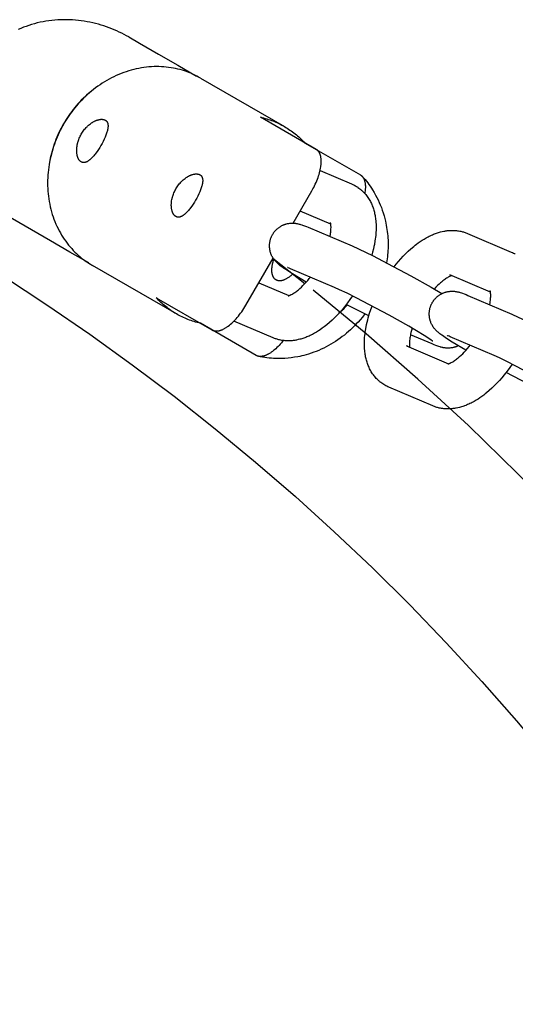
# Model space of a CAD drawing. Units: millimetres. Extents: x -9728 to 22417, y -3967 to 8658.
# Drawn here: x -2595 to -2508, y 1156 to 1329 of the extents above; entities that cross this region are included whole.
import ezdxf

# ---------------------------------------------------------------- set-up
doc = ezdxf.new("R2010")
doc.units = ezdxf.units.MM
doc.layers.add('Make2D$Visible$Curves', color=7, linetype='Continuous', true_color=0x000000)

msp = doc.modelspace()

# ---------------------------------------------------------------- linework, layer by layer
at = {"layer": 'Make2D$Visible$Curves', "lineweight": -3}
for points in [[(-2576.08, 1326.43), (-2576.48, 1326.65), (-2576.89, 1326.88), (-2577.32, 1327.09), (-2577.74, 1327.3), (-2578.18, 1327.5), (-2578.62, 1327.69), (-2579.08, 1327.88), (-2579.53, 1328.06), (-2580, 1328.22), (-2580.47, 1328.38), (-2580.95, 1328.53), (-2581.43, 1328.67), (-2581.92, 1328.8), (-2582.42, 1328.92), (-2582.91, 1329.03), (-2583.42, 1329.12), (-2583.92, 1329.21), (-2584.44, 1329.28), (-2584.95, 1329.35), (-2585.47, 1329.4), (-2585.98, 1329.43), (-2586.5, 1329.46), (-2587.02, 1329.47), (-2587.55, 1329.47), (-2588.07, 1329.46), (-2588.59, 1329.43), (-2589.11, 1329.4), (-2589.63, 1329.34), (-2590.15, 1329.28), (-2590.66, 1329.2), (-2591.17, 1329.11), (-2591.68, 1329.01), (-2592.18, 1328.89), (-2592.68, 1328.76), (-2593.18, 1328.62), (-2593.66, 1328.47), (-2594.15, 1328.3), (-2594.62, 1328.13), (-2595.09, 1327.94), (-2595.55, 1327.74)], [(-2576.08, 1326.43), (-2574.2, 1325.35), (-2570.83, 1323.4), (-2567.46, 1321.45), (-2564.13, 1319.53)], [(-2563.44, 1319.19), (-2563.77, 1319.37), (-2564.1, 1319.55), (-2564.44, 1319.72), (-2564.79, 1319.88), (-2565.14, 1320.03), (-2565.51, 1320.18), (-2565.88, 1320.32), (-2566.25, 1320.44), (-2566.63, 1320.56), (-2567.02, 1320.67), (-2567.42, 1320.78), (-2567.82, 1320.87), (-2568.22, 1320.95), (-2568.63, 1321.02), (-2569.05, 1321.08), (-2569.47, 1321.13), (-2569.9, 1321.16), (-2570.33, 1321.19), (-2570.76, 1321.21), (-2571.2, 1321.21), (-2571.63, 1321.2), (-2572.08, 1321.18), (-2572.52, 1321.15), (-2572.97, 1321.1), (-2573.41, 1321.04), (-2573.86, 1320.98), (-2574.31, 1320.89), (-2574.75, 1320.8), (-2575.2, 1320.69), (-2575.65, 1320.58), (-2576.09, 1320.45), (-2576.53, 1320.3), (-2576.97, 1320.15), (-2577.41, 1319.98), (-2577.84, 1319.81), (-2578.27, 1319.62), (-2578.7, 1319.42), (-2579.12, 1319.21), (-2579.54, 1318.99), (-2579.95, 1318.76), (-2580.35, 1318.52), (-2580.75, 1318.27), (-2581.14, 1318.01), (-2581.53, 1317.74), (-2581.91, 1317.46), (-2582.28, 1317.18), (-2582.65, 1316.88), (-2583, 1316.58), (-2583.35, 1316.28), (-2583.69, 1315.96), (-2584.03, 1315.64), (-2584.35, 1315.32), (-2584.66, 1314.98), (-2584.97, 1314.65), (-2585.27, 1314.31), (-2585.56, 1313.96), (-2585.84, 1313.61), (-2586.11, 1313.26), (-2586.37, 1312.91), (-2586.62, 1312.55), (-2586.86, 1312.19), (-2587.09, 1311.83), (-2587.32, 1311.47), (-2587.53, 1311.1)], [(-2563.44, 1319.19), (-2548.64, 1310.65)], [(-2582.65, 1316.88), (-2583.17, 1316.45), (-2583.5, 1316.16), (-2583.81, 1315.87), (-2584.12, 1315.57), (-2584.43, 1315.27), (-2584.73, 1314.96), (-2585.02, 1314.64), (-2585.31, 1314.31), (-2585.59, 1313.98), (-2585.86, 1313.64), (-2586.13, 1313.3), (-2586.39, 1312.95), (-2586.64, 1312.59), (-2586.88, 1312.23), (-2587.12, 1311.87), (-2587.35, 1311.5), (-2587.57, 1311.12), (-2587.78, 1310.74), (-2587.99, 1310.36), (-2588.19, 1309.97), (-2588.38, 1309.58), (-2588.56, 1309.18), (-2588.73, 1308.78), (-2588.9, 1308.38), (-2589.05, 1307.98), (-2589.2, 1307.57), (-2589.34, 1307.16), (-2589.47, 1306.74), (-2589.59, 1306.33), (-2589.7, 1305.91), (-2589.8, 1305.49), (-2589.9, 1305.07), (-2589.98, 1304.65), (-2590.1, 1303.98)], [(-2584.43, 1309.31), (-2584.33, 1309.49), (-2584.22, 1309.66), (-2584.1, 1309.83), (-2583.98, 1309.99), (-2583.85, 1310.16), (-2583.71, 1310.32), (-2583.58, 1310.47), (-2583.51, 1310.54), (-2583.43, 1310.62), (-2583.36, 1310.69), (-2583.29, 1310.75), (-2583.14, 1310.89), (-2582.99, 1311.01), (-2582.84, 1311.13), (-2582.69, 1311.24), (-2582.61, 1311.29), (-2582.54, 1311.34), (-2582.46, 1311.39), (-2582.39, 1311.43), (-2582.32, 1311.48), (-2582.24, 1311.52), (-2582.17, 1311.56), (-2582.1, 1311.59), (-2582.02, 1311.63), (-2581.95, 1311.66), (-2581.88, 1311.69), (-2581.8, 1311.72), (-2581.73, 1311.75), (-2581.66, 1311.78), (-2581.58, 1311.8), (-2581.51, 1311.82), (-2581.44, 1311.85), (-2581.37, 1311.86), (-2581.3, 1311.88), (-2581.23, 1311.89), (-2581.16, 1311.91), (-2581.09, 1311.92), (-2581.05, 1311.92)], [(-2581.05, 1311.92), (-2580.99, 1311.93), (-2580.92, 1311.93), (-2580.86, 1311.93), (-2580.81, 1311.93), (-2580.75, 1311.93), (-2580.72, 1311.93), (-2580.69, 1311.92), (-2580.66, 1311.92), (-2580.64, 1311.92), (-2580.61, 1311.91), (-2580.58, 1311.91), (-2580.56, 1311.91), (-2580.53, 1311.9), (-2580.51, 1311.89), (-2580.48, 1311.89), (-2580.46, 1311.88), (-2580.43, 1311.87), (-2580.41, 1311.87), (-2580.38, 1311.86), (-2580.36, 1311.85), (-2580.34, 1311.84), (-2580.32, 1311.83), (-2580.3, 1311.82), (-2580.27, 1311.81), (-2580.25, 1311.8), (-2580.23, 1311.79), (-2580.21, 1311.78)], [(-2580.21, 1311.78), (-2580.19, 1311.77), (-2580.17, 1311.76), (-2580.15, 1311.74), (-2580.13, 1311.73), (-2580.12, 1311.72), (-2580.1, 1311.7), (-2580.08, 1311.69), (-2580.06, 1311.67), (-2580.04, 1311.66), (-2580.03, 1311.64), (-2580.01, 1311.62), (-2580, 1311.6), (-2579.98, 1311.59), (-2579.96, 1311.57), (-2579.95, 1311.55), (-2579.94, 1311.53), (-2579.92, 1311.51), (-2579.91, 1311.49), (-2579.89, 1311.47), (-2579.88, 1311.44), (-2579.87, 1311.42), (-2579.86, 1311.4), (-2579.85, 1311.38), (-2579.84, 1311.35), (-2579.83, 1311.33), (-2579.82, 1311.31), (-2579.81, 1311.28), (-2579.8, 1311.26), (-2579.79, 1311.23), (-2579.78, 1311.2), (-2579.77, 1311.18), (-2579.77, 1311.15), (-2579.76, 1311.12), (-2579.76, 1311.1), (-2579.75, 1311.07), (-2579.75, 1311.04), (-2579.74, 1311.01), (-2579.74, 1310.98), (-2579.73, 1310.92), (-2579.73, 1310.86), (-2579.73, 1310.79), (-2579.73, 1310.73), (-2579.73, 1310.66), (-2579.73, 1310.6), (-2579.74, 1310.53), (-2579.74, 1310.46), (-2579.75, 1310.39), (-2579.76, 1310.32), (-2579.77, 1310.25), (-2579.78, 1310.18), (-2579.8, 1310.11), (-2579.83, 1309.96), (-2579.87, 1309.8), (-2579.92, 1309.64), (-2579.97, 1309.48), (-2580.03, 1309.3), (-2580.1, 1309.13), (-2580.17, 1308.95), (-2580.24, 1308.77), (-2580.41, 1308.41), (-2580.59, 1308.04), (-2580.78, 1307.67), (-2580.98, 1307.32)], [(-2552.87, 1312.29), (-2552.6, 1312.23), (-2552.32, 1312.16), (-2552.04, 1312.08), (-2551.77, 1312), (-2551.5, 1311.91), (-2551.23, 1311.82), (-2550.96, 1311.73), (-2550.69, 1311.63), (-2550.43, 1311.52), (-2550.16, 1311.41), (-2549.9, 1311.3), (-2549.65, 1311.18), (-2549.39, 1311.05), (-2549.14, 1310.92), (-2548.89, 1310.79), (-2548.64, 1310.65)], [(-2543.06, 1306.63), (-2552.87, 1312.29)], [(-2587.53, 1311.1), (-2587.74, 1310.73), (-2587.94, 1310.36), (-2588.14, 1309.97), (-2588.33, 1309.58), (-2588.51, 1309.19), (-2588.69, 1308.78), (-2588.86, 1308.38), (-2589.02, 1307.96), (-2589.18, 1307.54), (-2589.32, 1307.11), (-2589.46, 1306.68), (-2589.59, 1306.24), (-2589.71, 1305.79), (-2589.82, 1305.35), (-2589.92, 1304.89), (-2590.02, 1304.44), (-2590.1, 1303.98), (-2590.17, 1303.52), (-2590.23, 1303.05), (-2590.28, 1302.58), (-2590.32, 1302.12), (-2590.35, 1301.65), (-2590.37, 1301.17), (-2590.37, 1300.7), (-2590.37, 1300.23), (-2590.35, 1299.76), (-2590.32, 1299.29), (-2590.28, 1298.82), (-2590.23, 1298.36), (-2590.16, 1297.89), (-2590.09, 1297.43), (-2590, 1296.97), (-2589.9, 1296.52), (-2589.79, 1296.07), (-2589.67, 1295.62), (-2589.54, 1295.18), (-2589.4, 1294.75), (-2589.25, 1294.32), (-2589.08, 1293.9), (-2588.91, 1293.48), (-2588.73, 1293.08), (-2588.53, 1292.68), (-2588.33, 1292.28), (-2588.12, 1291.9), (-2587.9, 1291.52), (-2587.67, 1291.16), (-2587.43, 1290.8), (-2587.18, 1290.45), (-2586.93, 1290.11), (-2586.67, 1289.78), (-2586.4, 1289.46), (-2586.13, 1289.14), (-2585.85, 1288.84), (-2585.57, 1288.55), (-2585.28, 1288.27), (-2584.98, 1288), (-2584.68, 1287.74), (-2584.38, 1287.49), (-2584.07, 1287.25), (-2583.76, 1287.02), (-2583.45, 1286.8), (-2583.13, 1286.58), (-2582.81, 1286.38), (-2582.49, 1286.19)], [(-2587.57, 1311.12), (-2587.53, 1311.1)], [(-2548.64, 1310.65), (-2548.4, 1310.5), (-2548.16, 1310.35), (-2547.92, 1310.2), (-2547.69, 1310.04), (-2547.45, 1309.88), (-2547.22, 1309.71), (-2546.99, 1309.54), (-2546.77, 1309.36), (-2546.55, 1309.18), (-2546.33, 1309), (-2546.12, 1308.81), (-2545.91, 1308.62), (-2545.7, 1308.42), (-2545.5, 1308.22), (-2545.3, 1308.01), (-2545.1, 1307.81)], [(-2584.46, 1304.42), (-2584.48, 1304.43), (-2584.5, 1304.45), (-2584.52, 1304.46), (-2584.54, 1304.47), (-2584.56, 1304.49), (-2584.58, 1304.5), (-2584.6, 1304.52), (-2584.62, 1304.54), (-2584.64, 1304.55), (-2584.66, 1304.57), (-2584.68, 1304.59), (-2584.7, 1304.61), (-2584.72, 1304.63), (-2584.73, 1304.65), (-2584.75, 1304.67), (-2584.77, 1304.69), (-2584.79, 1304.71), (-2584.8, 1304.74), (-2584.82, 1304.76), (-2584.84, 1304.78), (-2584.85, 1304.81), (-2584.87, 1304.83), (-2584.89, 1304.86), (-2584.9, 1304.89), (-2584.93, 1304.94), (-2584.96, 1305), (-2584.99, 1305.06), (-2585.02, 1305.12), (-2585.04, 1305.18), (-2585.07, 1305.25), (-2585.09, 1305.31), (-2585.11, 1305.38), (-2585.13, 1305.45), (-2585.15, 1305.52), (-2585.17, 1305.6), (-2585.18, 1305.67), (-2585.19, 1305.75), (-2585.21, 1305.83), (-2585.22, 1305.91), (-2585.23, 1305.99), (-2585.23, 1306.07), (-2585.24, 1306.15), (-2585.24, 1306.23), (-2585.25, 1306.31), (-2585.25, 1306.4), (-2585.25, 1306.48), (-2585.25, 1306.57), (-2585.24, 1306.66), (-2585.24, 1306.75), (-2585.23, 1306.84), (-2585.21, 1307.02), (-2585.18, 1307.21), (-2585.15, 1307.4), (-2585.11, 1307.6), (-2585.09, 1307.7), (-2585.06, 1307.79), (-2585.04, 1307.89), (-2585.01, 1307.99), (-2584.94, 1308.19), (-2584.87, 1308.38), (-2584.8, 1308.58), (-2584.71, 1308.77), (-2584.62, 1308.95), (-2584.53, 1309.13), (-2584.43, 1309.31)], [(-2545.1, 1307.81), (-2535.29, 1302.14)], [(-2580.98, 1307.32), (-2581.19, 1306.97), (-2581.41, 1306.62), (-2581.64, 1306.28), (-2581.87, 1305.95), (-2581.99, 1305.8), (-2582.11, 1305.65), (-2582.23, 1305.5), (-2582.34, 1305.37), (-2582.46, 1305.24), (-2582.58, 1305.12), (-2582.69, 1305), (-2582.8, 1304.9), (-2582.86, 1304.85), (-2582.91, 1304.81), (-2582.97, 1304.76), (-2583.03, 1304.72), (-2583.08, 1304.67), (-2583.14, 1304.63), (-2583.2, 1304.6), (-2583.25, 1304.56), (-2583.31, 1304.53), (-2583.36, 1304.49), (-2583.42, 1304.46), (-2583.47, 1304.44), (-2583.53, 1304.41), (-2583.56, 1304.4), (-2583.58, 1304.39), (-2583.61, 1304.38), (-2583.64, 1304.37), (-2583.67, 1304.36), (-2583.69, 1304.35), (-2583.72, 1304.34), (-2583.75, 1304.34), (-2583.77, 1304.33), (-2583.8, 1304.33), (-2583.83, 1304.32), (-2583.85, 1304.32), (-2583.88, 1304.31), (-2583.9, 1304.31), (-2583.93, 1304.31), (-2583.95, 1304.31), (-2583.98, 1304.3), (-2584.01, 1304.3), (-2584.03, 1304.3), (-2584.05, 1304.3), (-2584.08, 1304.31), (-2584.1, 1304.31), (-2584.13, 1304.31), (-2584.15, 1304.31), (-2584.18, 1304.32), (-2584.2, 1304.32), (-2584.22, 1304.33), (-2584.25, 1304.33), (-2584.27, 1304.34), (-2584.29, 1304.35), (-2584.31, 1304.35), (-2584.34, 1304.36), (-2584.36, 1304.37), (-2584.38, 1304.38), (-2584.4, 1304.39), (-2584.42, 1304.4), (-2584.44, 1304.41), (-2584.46, 1304.42)], [(-2580.98, 1307.32), (-2580.98, 1307.32)], [(-2543.84, 1299.32), (-2543.65, 1299.66), (-2543.5, 1299.94), (-2543.36, 1300.23), (-2543.22, 1300.51), (-2543.09, 1300.8), (-2542.96, 1301.09), (-2542.85, 1301.38), (-2542.74, 1301.67), (-2542.64, 1301.95), (-2542.56, 1302.22), (-2542.48, 1302.5), (-2542.41, 1302.77), (-2542.34, 1303.04), (-2542.29, 1303.3), (-2542.25, 1303.56), (-2542.22, 1303.81), (-2542.2, 1303.93), (-2542.19, 1304.05), (-2542.18, 1304.17), (-2542.18, 1304.28), (-2542.17, 1304.4), (-2542.17, 1304.51), (-2542.18, 1304.62), (-2542.18, 1304.73), (-2542.19, 1304.84), (-2542.19, 1304.94), (-2542.2, 1305.04), (-2542.22, 1305.14), (-2542.23, 1305.24), (-2542.25, 1305.34), (-2542.27, 1305.43), (-2542.3, 1305.52), (-2542.31, 1305.57), (-2542.32, 1305.62), (-2542.34, 1305.67), (-2542.36, 1305.71), (-2542.37, 1305.76), (-2542.39, 1305.8), (-2542.41, 1305.85), (-2542.43, 1305.89), (-2542.45, 1305.93), (-2542.47, 1305.98), (-2542.49, 1306.02), (-2542.51, 1306.06), (-2542.54, 1306.1), (-2542.56, 1306.13), (-2542.58, 1306.17), (-2542.61, 1306.21), (-2542.63, 1306.24), (-2542.66, 1306.27), (-2542.68, 1306.3), (-2542.71, 1306.33), (-2542.73, 1306.36), (-2542.76, 1306.39), (-2542.79, 1306.42), (-2542.82, 1306.45), (-2542.85, 1306.47), (-2542.88, 1306.5), (-2542.91, 1306.52), (-2542.94, 1306.54), (-2542.97, 1306.57), (-2543, 1306.59), (-2543.03, 1306.61), (-2543.06, 1306.63)], [(-2589.92, 1304.92), (-2589.93, 1304.91)], [(-2583.13, 1286.62), (-2586.46, 1288.54), (-2589.83, 1290.49), (-2593.2, 1292.44), (-2596.58, 1294.38), (-2599.95, 1296.33), (-2603.32, 1298.28), (-2606.69, 1300.22), (-2610.07, 1302.17), (-2611.41, 1302.94)], [(-2542.37, 1302.9), (-2536.82, 1300.53)], [(-2567.76, 1299.69), (-2567.66, 1299.86), (-2567.55, 1300.03), (-2567.43, 1300.2), (-2567.31, 1300.37), (-2567.18, 1300.53), (-2567.04, 1300.69), (-2566.91, 1300.84), (-2566.84, 1300.92), (-2566.76, 1300.99), (-2566.69, 1301.06), (-2566.62, 1301.13), (-2566.47, 1301.26), (-2566.32, 1301.39), (-2566.17, 1301.51), (-2566.02, 1301.62), (-2565.94, 1301.67), (-2565.87, 1301.72), (-2565.79, 1301.76), (-2565.72, 1301.81), (-2565.65, 1301.85), (-2565.57, 1301.89), (-2565.5, 1301.93), (-2565.43, 1301.97), (-2565.35, 1302), (-2565.28, 1302.04), (-2565.21, 1302.07), (-2565.13, 1302.1), (-2565.06, 1302.13), (-2564.99, 1302.15), (-2564.91, 1302.18), (-2564.84, 1302.2), (-2564.77, 1302.22), (-2564.7, 1302.24), (-2564.63, 1302.26), (-2564.56, 1302.27), (-2564.49, 1302.28), (-2564.42, 1302.29), (-2564.36, 1302.3), (-2564.29, 1302.3), (-2564.23, 1302.31), (-2564.17, 1302.31), (-2564.14, 1302.31), (-2564.11, 1302.31), (-2564.08, 1302.3), (-2564.05, 1302.3), (-2564.02, 1302.3), (-2563.99, 1302.3), (-2563.96, 1302.29), (-2563.93, 1302.29), (-2563.9, 1302.28), (-2563.88, 1302.28), (-2563.85, 1302.27), (-2563.82, 1302.27), (-2563.8, 1302.26), (-2563.77, 1302.25), (-2563.75, 1302.25), (-2563.72, 1302.24), (-2563.7, 1302.23), (-2563.68, 1302.22), (-2563.65, 1302.21), (-2563.63, 1302.2), (-2563.61, 1302.19), (-2563.59, 1302.18), (-2563.56, 1302.17), (-2563.54, 1302.16)], [(-2563.54, 1302.16), (-2563.52, 1302.15), (-2563.5, 1302.13), (-2563.48, 1302.12), (-2563.47, 1302.11), (-2563.45, 1302.09), (-2563.43, 1302.08), (-2563.41, 1302.06), (-2563.39, 1302.05), (-2563.38, 1302.03), (-2563.36, 1302.01), (-2563.34, 1302), (-2563.33, 1301.98), (-2563.31, 1301.96), (-2563.29, 1301.94), (-2563.28, 1301.92), (-2563.27, 1301.9), (-2563.25, 1301.88), (-2563.24, 1301.86), (-2563.23, 1301.84), (-2563.21, 1301.82), (-2563.2, 1301.8), (-2563.19, 1301.78), (-2563.18, 1301.75), (-2563.17, 1301.73), (-2563.16, 1301.71), (-2563.15, 1301.68), (-2563.14, 1301.66), (-2563.13, 1301.63), (-2563.12, 1301.61), (-2563.11, 1301.58), (-2563.11, 1301.55), (-2563.1, 1301.53), (-2563.09, 1301.5), (-2563.09, 1301.47), (-2563.08, 1301.44), (-2563.08, 1301.41), (-2563.07, 1301.38), (-2563.07, 1301.36), (-2563.06, 1301.29), (-2563.06, 1301.23), (-2563.06, 1301.17), (-2563.06, 1301.11), (-2563.06, 1301.04), (-2563.06, 1300.97), (-2563.07, 1300.91), (-2563.07, 1300.84), (-2563.08, 1300.77), (-2563.09, 1300.7), (-2563.1, 1300.63), (-2563.11, 1300.55), (-2563.13, 1300.48), (-2563.16, 1300.33), (-2563.2, 1300.18), (-2563.25, 1300.02), (-2563.3, 1299.85), (-2563.36, 1299.68), (-2563.43, 1299.51), (-2563.5, 1299.33), (-2563.57, 1299.15), (-2563.74, 1298.78), (-2563.92, 1298.41), (-2564.11, 1298.05), (-2564.31, 1297.69)], [(-2535.29, 1302.14), (-2535.27, 1302.13), (-2535.25, 1302.11), (-2535.23, 1302.1), (-2535.21, 1302.09), (-2535.19, 1302.07), (-2535.16, 1302.06), (-2535.14, 1302.04), (-2535.12, 1302.02), (-2535.1, 1302.01), (-2535.08, 1301.99), (-2535.06, 1301.97), (-2535.04, 1301.95), (-2535.02, 1301.94), (-2535.01, 1301.92), (-2534.99, 1301.9), (-2534.97, 1301.88)], [(-2534.97, 1301.88), (-2534.72, 1301.6), (-2534.47, 1301.32), (-2534.23, 1301.03), (-2534, 1300.73), (-2533.78, 1300.43), (-2533.56, 1300.13), (-2533.35, 1299.82), (-2533.15, 1299.5), (-2532.87, 1299.05), (-2532.61, 1298.59), (-2532.38, 1298.16), (-2532.17, 1297.73), (-2531.97, 1297.28), (-2531.78, 1296.84), (-2531.59, 1296.37), (-2531.42, 1295.9), (-2531.26, 1295.43), (-2531.12, 1294.95), (-2530.99, 1294.47), (-2530.87, 1293.99), (-2530.79, 1293.62), (-2530.72, 1293.25), (-2530.66, 1292.89), (-2530.6, 1292.52), (-2530.55, 1292.15), (-2530.5, 1291.77), (-2530.47, 1291.4), (-2530.44, 1291.03), (-2530.42, 1290.66), (-2530.41, 1290.29), (-2530.4, 1289.92), (-2530.41, 1289.55), (-2530.42, 1289.19), (-2530.43, 1288.82), (-2530.45, 1288.45), (-2530.48, 1288.08), (-2530.52, 1287.72), (-2530.56, 1287.36), (-2530.61, 1287), (-2530.67, 1286.64)], [(-2534.97, 1301.88), (-2534.93, 1301.84), (-2534.9, 1301.8), (-2534.87, 1301.76), (-2534.84, 1301.72), (-2534.81, 1301.69), (-2534.79, 1301.65), (-2534.77, 1301.61), (-2534.74, 1301.57), (-2534.72, 1301.53), (-2534.7, 1301.49), (-2534.68, 1301.45), (-2534.66, 1301.41), (-2534.64, 1301.36), (-2534.62, 1301.32), (-2534.6, 1301.27), (-2534.59, 1301.23), (-2534.57, 1301.18), (-2534.56, 1301.13), (-2534.54, 1301.08), (-2534.53, 1301.03), (-2534.5, 1300.94), (-2534.48, 1300.85), (-2534.47, 1300.75), (-2534.45, 1300.66), (-2534.44, 1300.56), (-2534.42, 1300.46), (-2534.42, 1300.35), (-2534.41, 1300.25), (-2534.41, 1300.14), (-2534.4, 1300.03), (-2534.41, 1299.91), (-2534.41, 1299.8), (-2534.42, 1299.68), (-2534.42, 1299.56), (-2534.43, 1299.44), (-2534.45, 1299.32), (-2534.48, 1299.1), (-2534.51, 1298.87)], [(-2567.79, 1294.8), (-2567.81, 1294.81), (-2567.83, 1294.82), (-2567.85, 1294.84), (-2567.87, 1294.85), (-2567.89, 1294.87), (-2567.91, 1294.88), (-2567.93, 1294.9), (-2567.95, 1294.91), (-2567.97, 1294.93), (-2567.99, 1294.95), (-2568.01, 1294.97), (-2568.03, 1294.99), (-2568.05, 1295.01), (-2568.06, 1295.03), (-2568.08, 1295.05), (-2568.1, 1295.07), (-2568.12, 1295.09), (-2568.14, 1295.11), (-2568.15, 1295.14), (-2568.17, 1295.16), (-2568.19, 1295.19), (-2568.2, 1295.21), (-2568.22, 1295.24), (-2568.23, 1295.26), (-2568.26, 1295.32), (-2568.29, 1295.37), (-2568.32, 1295.43), (-2568.35, 1295.49), (-2568.37, 1295.56), (-2568.4, 1295.62), (-2568.42, 1295.69), (-2568.44, 1295.76), (-2568.46, 1295.83), (-2568.48, 1295.9), (-2568.5, 1295.97), (-2568.51, 1296.05), (-2568.52, 1296.13), (-2568.54, 1296.2), (-2568.55, 1296.28), (-2568.56, 1296.36), (-2568.56, 1296.44), (-2568.57, 1296.52), (-2568.57, 1296.61), (-2568.58, 1296.69), (-2568.58, 1296.77), (-2568.58, 1296.86), (-2568.58, 1296.94), (-2568.57, 1297.03), (-2568.57, 1297.12), (-2568.56, 1297.21), (-2568.54, 1297.4), (-2568.52, 1297.59), (-2568.48, 1297.78), (-2568.44, 1297.97), (-2568.42, 1298.07), (-2568.39, 1298.17), (-2568.37, 1298.27), (-2568.34, 1298.37), (-2568.27, 1298.56), (-2568.2, 1298.76), (-2568.13, 1298.95), (-2568.04, 1299.14), (-2567.96, 1299.33), (-2567.86, 1299.51), (-2567.76, 1299.69)], [(-2547.12, 1293.64), (-2543.84, 1299.32)], [(-2536.82, 1300.53), (-2536.64, 1300.45), (-2536.46, 1300.36), (-2536.29, 1300.27), (-2536.13, 1300.18)], [(-2536.13, 1300.18), (-2535.94, 1300.07), (-2535.76, 1299.95), (-2535.74, 1299.94), (-2535.57, 1299.82), (-2535.39, 1299.69), (-2535.3, 1299.62), (-2535.21, 1299.55), (-2535.13, 1299.47), (-2535.04, 1299.39), (-2534.89, 1299.26), (-2534.75, 1299.12), (-2534.61, 1298.97), (-2534.48, 1298.83), (-2534.34, 1298.67), (-2534.21, 1298.5), (-2534.08, 1298.33), (-2533.96, 1298.16), (-2533.84, 1297.98), (-2533.73, 1297.8), (-2533.63, 1297.62), (-2533.53, 1297.45), (-2533.44, 1297.26), (-2533.35, 1297.08), (-2533.27, 1296.89), (-2533.19, 1296.71), (-2533.12, 1296.52), (-2533.05, 1296.33), (-2532.99, 1296.13), (-2532.93, 1295.94), (-2532.87, 1295.74), (-2532.82, 1295.55), (-2532.77, 1295.35), (-2532.73, 1295.16), (-2532.69, 1294.96), (-2532.66, 1294.76), (-2532.63, 1294.54), (-2532.6, 1294.31), (-2532.57, 1294.04), (-2532.54, 1293.76), (-2532.53, 1293.48), (-2532.52, 1293.19), (-2532.52, 1292.77), (-2532.53, 1292.35), (-2532.54, 1292.05), (-2532.56, 1291.75), (-2532.59, 1291.45), (-2532.62, 1291.14), (-2532.66, 1290.83), (-2532.71, 1290.52), (-2532.82, 1289.9), (-2532.9, 1289.5), (-2532.99, 1289.09), (-2533.13, 1288.54), (-2533.29, 1287.98)], [(-2564.31, 1297.69), (-2564.52, 1297.34), (-2564.74, 1296.99), (-2564.97, 1296.65), (-2565.2, 1296.33), (-2565.32, 1296.17), (-2565.44, 1296.02), (-2565.56, 1295.88), (-2565.68, 1295.74), (-2565.79, 1295.61), (-2565.91, 1295.49), (-2566.02, 1295.38), (-2566.13, 1295.28), (-2566.19, 1295.23), (-2566.25, 1295.18), (-2566.3, 1295.14), (-2566.36, 1295.09), (-2566.41, 1295.05), (-2566.47, 1295.01), (-2566.53, 1294.97), (-2566.58, 1294.94), (-2566.64, 1294.9), (-2566.69, 1294.87), (-2566.75, 1294.84), (-2566.81, 1294.81), (-2566.86, 1294.79), (-2566.89, 1294.78), (-2566.92, 1294.77), (-2566.94, 1294.76), (-2566.97, 1294.75), (-2567, 1294.74), (-2567.02, 1294.73), (-2567.05, 1294.72), (-2567.08, 1294.71), (-2567.1, 1294.71), (-2567.13, 1294.7), (-2567.16, 1294.7), (-2567.18, 1294.69), (-2567.21, 1294.69), (-2567.23, 1294.69), (-2567.26, 1294.68), (-2567.29, 1294.68), (-2567.31, 1294.68), (-2567.34, 1294.68), (-2567.36, 1294.68), (-2567.39, 1294.68), (-2567.41, 1294.68), (-2567.43, 1294.68), (-2567.46, 1294.69), (-2567.48, 1294.69), (-2567.51, 1294.69), (-2567.53, 1294.7), (-2567.55, 1294.7), (-2567.58, 1294.71), (-2567.6, 1294.72), (-2567.62, 1294.72), (-2567.64, 1294.73), (-2567.67, 1294.74), (-2567.69, 1294.75), (-2567.71, 1294.76), (-2567.73, 1294.77), (-2567.75, 1294.78), (-2567.77, 1294.79), (-2567.79, 1294.8)], [(-2540.49, 1293.47), (-2545.89, 1295.77)], [(-2550.8, 1291.54), (-2550.76, 1291.62), (-2550.71, 1291.7), (-2550.66, 1291.78), (-2550.61, 1291.86), (-2550.56, 1291.93), (-2550.51, 1292.01), (-2550.45, 1292.08), (-2550.4, 1292.15), (-2550.33, 1292.23), (-2550.27, 1292.3), (-2550.2, 1292.37), (-2550.14, 1292.44), (-2550.07, 1292.51), (-2550, 1292.58), (-2549.93, 1292.64), (-2549.85, 1292.71), (-2549.77, 1292.77), (-2549.69, 1292.83), (-2549.61, 1292.89), (-2549.53, 1292.95), (-2549.44, 1293.01), (-2549.36, 1293.06), (-2549.27, 1293.11), (-2549.18, 1293.16), (-2549.09, 1293.21), (-2548.99, 1293.26), (-2548.9, 1293.3), (-2548.8, 1293.34), (-2548.71, 1293.38), (-2548.61, 1293.41), (-2548.51, 1293.45), (-2548.41, 1293.48), (-2548.34, 1293.5), (-2548.27, 1293.52), (-2548.14, 1293.55), (-2548, 1293.58), (-2547.86, 1293.6), (-2547.72, 1293.62), (-2547.58, 1293.63), (-2547.51, 1293.64), (-2547.43, 1293.64), (-2547.29, 1293.64), (-2547.15, 1293.64), (-2547.01, 1293.64), (-2546.86, 1293.63), (-2546.71, 1293.61), (-2546.63, 1293.6), (-2546.55, 1293.59), (-2546.4, 1293.56), (-2546.31, 1293.54), (-2546.22, 1293.52), (-2546.06, 1293.48), (-2545.94, 1293.45), (-2545.83, 1293.42), (-2545.62, 1293.35), (-2545.45, 1293.29), (-2545.12, 1293.17), (-2544.8, 1293.04), (-2544.47, 1292.91)], [(-2544.47, 1292.91), (-2536.75, 1289.61)], [(-2540.64, 1291.27), (-2540.57, 1291.63), (-2540.53, 1291.86), (-2540.51, 1292.07), (-2540.48, 1292.28), (-2540.47, 1292.48), (-2540.46, 1292.66), (-2540.45, 1292.84), (-2540.45, 1293.01), (-2540.46, 1293.11), (-2540.46, 1293.21), (-2540.47, 1293.29), (-2540.48, 1293.38), (-2540.49, 1293.43), (-2540.49, 1293.49), (-2540.5, 1293.54), (-2540.51, 1293.58), (-2540.52, 1293.62), (-2540.53, 1293.65), (-2540.53, 1293.68), (-2540.54, 1293.7), (-2540.55, 1293.73), (-2540.55, 1293.74), (-2540.56, 1293.75), (-2540.56, 1293.76), (-2540.56, 1293.76), (-2540.56, 1293.76)], [(-2529.33, 1285.94), (-2528.99, 1286.38), (-2528.58, 1286.87), (-2528.16, 1287.35), (-2527.74, 1287.81), (-2527.3, 1288.26), (-2526.84, 1288.7), (-2526.37, 1289.13), (-2525.89, 1289.53), (-2525.65, 1289.73), (-2525.41, 1289.91), (-2525.08, 1290.16), (-2524.75, 1290.39), (-2524.41, 1290.62), (-2524.06, 1290.83), (-2523.71, 1291.03), (-2523.36, 1291.23), (-2523.17, 1291.33), (-2522.97, 1291.42), (-2522.77, 1291.51), (-2522.57, 1291.6), (-2522.4, 1291.67), (-2522.22, 1291.74), (-2522.04, 1291.81), (-2521.87, 1291.87), (-2521.69, 1291.93), (-2521.51, 1291.99), (-2521.33, 1292.04), (-2521.15, 1292.09), (-2520.86, 1292.16), (-2520.57, 1292.22), (-2520.43, 1292.25), (-2520.28, 1292.27), (-2520.13, 1292.29), (-2519.98, 1292.31), (-2519.78, 1292.33), (-2519.58, 1292.35), (-2519.38, 1292.36), (-2519.18, 1292.36), (-2518.98, 1292.36), (-2518.78, 1292.36), (-2518.58, 1292.34), (-2518.38, 1292.33), (-2518.18, 1292.3), (-2517.98, 1292.27), (-2517.77, 1292.24), (-2517.58, 1292.2), (-2517.43, 1292.16), (-2517.28, 1292.13), (-2517.13, 1292.08), (-2516.99, 1292.04), (-2516.84, 1291.99), (-2516.7, 1291.94), (-2516.56, 1291.89), (-2516.42, 1291.83)], [(-2544.82, 1283.24), (-2547.22, 1284.68), (-2548.42, 1285.45), (-2548.8, 1285.71), (-2549.09, 1285.91), (-2549.39, 1286.14), (-2549.61, 1286.31), (-2549.72, 1286.41), (-2549.84, 1286.51), (-2549.96, 1286.62), (-2550.08, 1286.75), (-2550.19, 1286.86), (-2550.25, 1286.92), (-2550.3, 1286.99), (-2550.39, 1287.1), (-2550.49, 1287.22), (-2550.57, 1287.34), (-2550.65, 1287.46), (-2550.72, 1287.58), (-2550.76, 1287.64), (-2550.79, 1287.71), (-2550.86, 1287.83), (-2550.92, 1287.96), (-2550.98, 1288.09), (-2551.03, 1288.22), (-2551.07, 1288.35), (-2551.1, 1288.42), (-2551.12, 1288.49), (-2551.15, 1288.59), (-2551.17, 1288.69), (-2551.19, 1288.79), (-2551.22, 1288.89), (-2551.23, 1288.99), (-2551.25, 1289.1), (-2551.26, 1289.2), (-2551.27, 1289.31), (-2551.28, 1289.39), (-2551.28, 1289.48), (-2551.29, 1289.56), (-2551.29, 1289.65), (-2551.28, 1289.74), (-2551.28, 1289.82), (-2551.28, 1289.91), (-2551.27, 1289.99), (-2551.26, 1290.11), (-2551.24, 1290.22), (-2551.23, 1290.33), (-2551.2, 1290.44), (-2551.18, 1290.55), (-2551.15, 1290.66), (-2551.12, 1290.77), (-2551.09, 1290.87), (-2551.06, 1290.96), (-2551.03, 1291.05), (-2551, 1291.13), (-2550.96, 1291.22), (-2550.92, 1291.3), (-2550.89, 1291.38), (-2550.84, 1291.46), (-2550.8, 1291.54)], [(-2516.42, 1291.83), (-2508.7, 1288.53)], [(-2536.75, 1289.61), (-2535.6, 1289.1), (-2533.06, 1287.87), (-2530.48, 1286.55), (-2526.39, 1284.35), (-2522.8, 1282.34), (-2520.92, 1281.23)], [(-2555.48, 1279.16), (-2550.67, 1287.49)], [(-2550.13, 1283.63), (-2550.16, 1283.65), (-2550.2, 1283.67), (-2550.23, 1283.69), (-2550.26, 1283.71), (-2550.29, 1283.74), (-2550.32, 1283.76), (-2550.35, 1283.79), (-2550.38, 1283.82), (-2550.41, 1283.85), (-2550.43, 1283.88), (-2550.46, 1283.91), (-2550.49, 1283.95), (-2550.51, 1283.98), (-2550.54, 1284.02), (-2550.56, 1284.06), (-2550.59, 1284.1), (-2550.61, 1284.14), (-2550.63, 1284.18), (-2550.65, 1284.22), (-2550.67, 1284.27), (-2550.69, 1284.31), (-2550.71, 1284.36), (-2550.73, 1284.41), (-2550.74, 1284.46), (-2550.76, 1284.51), (-2550.77, 1284.56), (-2550.79, 1284.62), (-2550.8, 1284.67), (-2550.81, 1284.73), (-2550.82, 1284.79), (-2550.83, 1284.85), (-2550.84, 1284.91), (-2550.85, 1284.97), (-2550.85, 1285.03), (-2550.86, 1285.1), (-2550.86, 1285.16), (-2550.87, 1285.29), (-2550.87, 1285.43), (-2550.86, 1285.57), (-2550.85, 1285.71), (-2550.84, 1285.86), (-2550.82, 1286.01), (-2550.8, 1286.17), (-2550.77, 1286.32), (-2550.74, 1286.48), (-2550.71, 1286.64), (-2550.67, 1286.8), (-2550.63, 1286.96), (-2550.58, 1287.12), (-2550.53, 1287.28)], [(-2545.06, 1282.97), (-2550.73, 1287.39)], [(-2508.7, 1288.53), (-2508.51, 1288.45), (-2508.33, 1288.36), (-2508.16, 1288.28), (-2508, 1288.19)], [(-2567.69, 1277.65), (-2582.49, 1286.19)], [(-2547.58, 1285.6), (-2547.8, 1285.7), (-2547.98, 1285.77), (-2548.07, 1285.8), (-2548.12, 1285.82), (-2548.13, 1285.82)], [(-2539.86, 1282.31), (-2547.58, 1285.6)], [(-2598.16, 1284.27), (-2590.49, 1279.26), (-2582.91, 1274.07), (-2575.45, 1268.7), (-2568.09, 1263.15), (-2560.85, 1257.43), (-2553.73, 1251.54), (-2546.74, 1245.49), (-2539.88, 1239.27), (-2533.16, 1232.9), (-2526.59, 1226.38), (-2520.16, 1219.72), (-2513.89, 1212.91), (-2507.78, 1205.97), (-2501.83, 1198.89), (-2496.05, 1191.69), (-2490.44, 1184.38), (-2485.01, 1176.95), (-2479.75, 1169.42), (-2474.67, 1161.78), (-2469.78, 1154.05)], [(-2547.2, 1284.67), (-2547.31, 1284.57), (-2547.41, 1284.47), (-2547.52, 1284.38), (-2547.63, 1284.29), (-2547.73, 1284.21), (-2547.84, 1284.13), (-2547.95, 1284.05), (-2548.05, 1283.98), (-2548.16, 1283.92), (-2548.27, 1283.85), (-2548.37, 1283.8), (-2548.47, 1283.74), (-2548.58, 1283.69), (-2548.68, 1283.65), (-2548.73, 1283.63), (-2548.78, 1283.61), (-2548.83, 1283.59), (-2548.87, 1283.58), (-2548.92, 1283.56), (-2548.97, 1283.55), (-2549.02, 1283.53), (-2549.06, 1283.52), (-2549.11, 1283.51), (-2549.16, 1283.5), (-2549.2, 1283.49), (-2549.25, 1283.49), (-2549.29, 1283.48), (-2549.33, 1283.48), (-2549.38, 1283.47), (-2549.42, 1283.47), (-2549.46, 1283.47), (-2549.5, 1283.47), (-2549.54, 1283.47), (-2549.58, 1283.47), (-2549.62, 1283.47), (-2549.66, 1283.48), (-2549.7, 1283.48), (-2549.74, 1283.49), (-2549.77, 1283.49), (-2549.81, 1283.5), (-2549.84, 1283.51), (-2549.88, 1283.52), (-2549.91, 1283.53), (-2549.95, 1283.54), (-2549.98, 1283.55), (-2550.01, 1283.57), (-2550.04, 1283.58), (-2550.07, 1283.59), (-2550.1, 1283.61), (-2550.13, 1283.63)], [(-2548.02, 1280.84), (-2548.02, 1280.84), (-2548.02, 1280.84), (-2548.01, 1280.84), (-2548, 1280.84), (-2547.99, 1280.84), (-2547.98, 1280.85), (-2547.96, 1280.85), (-2547.94, 1280.86), (-2547.91, 1280.86), (-2547.88, 1280.87), (-2547.85, 1280.88), (-2547.82, 1280.89), (-2547.78, 1280.91), (-2547.74, 1280.92), (-2547.69, 1280.94), (-2547.65, 1280.96), (-2547.59, 1280.98), (-2547.53, 1281.01), (-2547.46, 1281.04), (-2547.4, 1281.08), (-2547.26, 1281.15), (-2547.12, 1281.23), (-2546.97, 1281.33), (-2546.82, 1281.43), (-2546.65, 1281.54), (-2546.48, 1281.67), (-2546.35, 1281.78), (-2546.21, 1281.89), (-2546.07, 1282.01), (-2545.93, 1282.13), (-2545.66, 1282.37), (-2545.39, 1282.64), (-2545.11, 1282.92), (-2544.83, 1283.22), (-2544.55, 1283.54), (-2544.28, 1283.88), (-2544.09, 1284.11)], [(-2519.22, 1284.39), (-2519.26, 1284.38), (-2519.32, 1284.36), (-2519.38, 1284.33), (-2519.44, 1284.31), (-2519.5, 1284.28), (-2519.56, 1284.25), (-2519.63, 1284.22), (-2519.69, 1284.19), (-2519.82, 1284.12), (-2519.97, 1284.03), (-2520.11, 1283.94), (-2520.27, 1283.84), (-2520.44, 1283.72), (-2520.6, 1283.6), (-2520.74, 1283.49), (-2520.88, 1283.38), (-2521.02, 1283.26), (-2521.16, 1283.14), (-2521.43, 1282.89), (-2521.7, 1282.63), (-2521.99, 1282.34), (-2522.27, 1282.03)], [(-2512.36, 1281.47), (-2519.53, 1284.53)], [(-2553.18, 1283.14), (-2547.87, 1280.88)], [(-2434.98, 1153.67), (-2439.22, 1161.06), (-2443.61, 1168.39), (-2448.15, 1175.65), (-2452.85, 1182.83), (-2457.69, 1189.93), (-2462.68, 1196.95), (-2467.82, 1203.88), (-2473.1, 1210.71), (-2478.52, 1217.45), (-2484.07, 1224.09), (-2489.76, 1230.63), (-2495.58, 1237.05), (-2501.52, 1243.36), (-2507.6, 1249.55), (-2516.27, 1257.99), (-2525.17, 1266.18), (-2534.28, 1274.12), (-2543.6, 1281.8)], [(-2522.54, 1272.84), (-2522.54, 1272.84), (-2522.54, 1272.84), (-2522.56, 1272.86), (-2522.66, 1272.93), (-2522.81, 1273.04), (-2523.07, 1273.21), (-2524.05, 1273.84), (-2526.77, 1275.46), (-2530.22, 1277.4), (-2536.01, 1280.47), (-2537.64, 1281.28), (-2538.94, 1281.9), (-2539.86, 1282.31)], [(-2512.51, 1279.27), (-2512.44, 1279.64), (-2512.41, 1279.86), (-2512.38, 1280.08), (-2512.36, 1280.28), (-2512.34, 1280.48), (-2512.33, 1280.66), (-2512.33, 1280.84), (-2512.33, 1281.01), (-2512.33, 1281.11), (-2512.34, 1281.21), (-2512.34, 1281.3), (-2512.35, 1281.38), (-2512.36, 1281.44), (-2512.37, 1281.49), (-2512.37, 1281.54), (-2512.38, 1281.58), (-2512.39, 1281.62), (-2512.4, 1281.65), (-2512.41, 1281.68), (-2512.41, 1281.71), (-2512.42, 1281.73), (-2512.43, 1281.74), (-2512.43, 1281.75), (-2512.43, 1281.76), (-2512.43, 1281.76), (-2512.43, 1281.76)], [(-2567.69, 1277.65), (-2567.94, 1277.79), (-2568.18, 1277.94), (-2568.42, 1278.1), (-2568.65, 1278.25), (-2568.89, 1278.42), (-2569.12, 1278.58), (-2569.34, 1278.76), (-2569.57, 1278.93), (-2569.79, 1279.11), (-2570.01, 1279.3), (-2570.22, 1279.49), (-2570.43, 1279.68), (-2570.64, 1279.88), (-2570.84, 1280.08), (-2571.04, 1280.28), (-2571.23, 1280.49)], [(-2571.23, 1280.49), (-2561.42, 1274.83)], [(-2536.69, 1280.81), (-2537.12, 1280.19), (-2537.56, 1279.58), (-2538.1, 1278.89), (-2538.51, 1278.39), (-2538.93, 1277.92), (-2539.35, 1277.45), (-2539.79, 1277.01), (-2540.25, 1276.56), (-2540.72, 1276.14), (-2541.2, 1275.73), (-2541.44, 1275.54), (-2541.68, 1275.35), (-2542.01, 1275.11), (-2542.34, 1274.87), (-2542.68, 1274.65), (-2543.03, 1274.43), (-2543.37, 1274.23), (-2543.73, 1274.04), (-2543.92, 1273.94), (-2544.12, 1273.84), (-2544.32, 1273.75), (-2544.52, 1273.66), (-2544.69, 1273.59), (-2544.87, 1273.52), (-2545.04, 1273.46), (-2545.22, 1273.39), (-2545.4, 1273.33), (-2545.58, 1273.28), (-2545.75, 1273.22), (-2545.93, 1273.18), (-2546.22, 1273.11), (-2546.52, 1273.04), (-2546.66, 1273.02), (-2546.81, 1272.99), (-2546.96, 1272.97), (-2547.1, 1272.95), (-2547.31, 1272.93), (-2547.51, 1272.92), (-2547.71, 1272.91), (-2547.91, 1272.9), (-2548.11, 1272.9), (-2548.31, 1272.91), (-2548.51, 1272.92), (-2548.71, 1272.94), (-2548.91, 1272.96), (-2549.11, 1272.99), (-2549.31, 1273.03), (-2549.51, 1273.07), (-2549.66, 1273.1), (-2549.81, 1273.14), (-2549.95, 1273.18), (-2550.1, 1273.23), (-2550.24, 1273.28), (-2550.39, 1273.33), (-2550.53, 1273.38), (-2550.67, 1273.44)], [(-2522.67, 1279.55), (-2522.63, 1279.63), (-2522.58, 1279.71), (-2522.54, 1279.78), (-2522.49, 1279.86), (-2522.43, 1279.94), (-2522.38, 1280.01), (-2522.33, 1280.08), (-2522.27, 1280.15), (-2522.21, 1280.23), (-2522.14, 1280.3), (-2522.08, 1280.37), (-2522.01, 1280.44), (-2521.94, 1280.51), (-2521.87, 1280.58), (-2521.8, 1280.64), (-2521.72, 1280.71), (-2521.65, 1280.77), (-2521.56, 1280.83), (-2521.48, 1280.89), (-2521.4, 1280.95), (-2521.31, 1281.01), (-2521.23, 1281.06), (-2521.14, 1281.11), (-2521.05, 1281.16), (-2520.96, 1281.21), (-2520.87, 1281.26), (-2520.77, 1281.3), (-2520.68, 1281.34), (-2520.58, 1281.38), (-2520.48, 1281.41), (-2520.38, 1281.45), (-2520.28, 1281.48), (-2520.22, 1281.5), (-2520.15, 1281.52), (-2520.01, 1281.55), (-2519.87, 1281.58), (-2519.74, 1281.6), (-2519.59, 1281.62), (-2519.45, 1281.63), (-2519.38, 1281.64), (-2519.3, 1281.64), (-2519.16, 1281.65), (-2519.02, 1281.64), (-2518.88, 1281.64), (-2518.73, 1281.63), (-2518.58, 1281.61), (-2518.5, 1281.6), (-2518.42, 1281.59), (-2518.27, 1281.56), (-2518.18, 1281.54), (-2518.09, 1281.53), (-2517.93, 1281.49), (-2517.81, 1281.45), (-2517.7, 1281.42), (-2517.49, 1281.35), (-2517.32, 1281.3), (-2516.99, 1281.17), (-2516.67, 1281.05), (-2516.34, 1280.91)], [(-2516.34, 1280.91), (-2508.62, 1277.61)], [(-2561.42, 1274.83), (-2561.39, 1274.81), (-2561.36, 1274.79), (-2561.32, 1274.77), (-2561.29, 1274.76), (-2561.25, 1274.74), (-2561.22, 1274.73), (-2561.18, 1274.72), (-2561.14, 1274.7), (-2561.11, 1274.69), (-2561.07, 1274.68), (-2561.03, 1274.67), (-2560.99, 1274.67), (-2560.95, 1274.66), (-2560.91, 1274.65), (-2560.87, 1274.65), (-2560.83, 1274.64), (-2560.79, 1274.64), (-2560.74, 1274.64), (-2560.7, 1274.64), (-2560.65, 1274.64), (-2560.61, 1274.64), (-2560.56, 1274.64), (-2560.52, 1274.64), (-2560.47, 1274.64), (-2560.42, 1274.65), (-2560.37, 1274.66), (-2560.33, 1274.66), (-2560.28, 1274.67), (-2560.23, 1274.68), (-2560.18, 1274.69), (-2560.13, 1274.7), (-2560.08, 1274.72), (-2559.99, 1274.74), (-2559.9, 1274.77), (-2559.81, 1274.8), (-2559.72, 1274.84), (-2559.62, 1274.87), (-2559.53, 1274.92), (-2559.43, 1274.96), (-2559.34, 1275.01), (-2559.24, 1275.06), (-2559.15, 1275.11), (-2559.05, 1275.17), (-2558.95, 1275.23), (-2558.85, 1275.29), (-2558.76, 1275.36), (-2558.66, 1275.43), (-2558.56, 1275.5), (-2558.36, 1275.66), (-2558.15, 1275.82), (-2557.95, 1276), (-2557.75, 1276.19), (-2557.55, 1276.38), (-2557.36, 1276.59), (-2557.16, 1276.8), (-2556.97, 1277.03), (-2556.77, 1277.27), (-2556.57, 1277.52), (-2556.38, 1277.78), (-2556.19, 1278.04), (-2556, 1278.31), (-2555.82, 1278.59), (-2555.65, 1278.87), (-2555.48, 1279.16)], [(-2537.58, 1279.23), (-2537.76, 1279.03), (-2537.95, 1278.83), (-2538.13, 1278.63), (-2538.32, 1278.44), (-2538.52, 1278.25), (-2538.71, 1278.07), (-2538.91, 1277.89), (-2539.12, 1277.71)], [(-2533.8, 1277.28), (-2537.76, 1279.32)], [(-2530.96, 1265.08), (-2531.15, 1265.19), (-2531.33, 1265.31), (-2531.35, 1265.32), (-2531.52, 1265.45), (-2531.69, 1265.58), (-2531.79, 1265.65), (-2531.88, 1265.72), (-2531.96, 1265.8), (-2532.05, 1265.87), (-2532.2, 1266.01), (-2532.34, 1266.15), (-2532.48, 1266.29), (-2532.61, 1266.44), (-2532.75, 1266.6), (-2532.88, 1266.76), (-2533, 1266.93), (-2533.13, 1267.1), (-2533.24, 1267.28), (-2533.36, 1267.47), (-2533.46, 1267.64), (-2533.56, 1267.82), (-2533.65, 1268), (-2533.74, 1268.19), (-2533.82, 1268.37), (-2533.9, 1268.56), (-2533.97, 1268.75), (-2534.04, 1268.94), (-2534.1, 1269.13), (-2534.16, 1269.33), (-2534.22, 1269.52), (-2534.27, 1269.72), (-2534.32, 1269.91), (-2534.36, 1270.11), (-2534.4, 1270.31), (-2534.43, 1270.51), (-2534.46, 1270.73), (-2534.49, 1270.95), (-2534.52, 1271.23), (-2534.54, 1271.51), (-2534.56, 1271.79), (-2534.57, 1272.07), (-2534.57, 1272.49), (-2534.56, 1272.92), (-2534.55, 1273.22), (-2534.53, 1273.52), (-2534.5, 1273.82), (-2534.47, 1274.13), (-2534.43, 1274.43), (-2534.38, 1274.74), (-2534.27, 1275.36), (-2534.19, 1275.77), (-2534.1, 1276.18), (-2534, 1276.58), (-2533.89, 1276.98), (-2533.77, 1277.38), (-2533.65, 1277.79), (-2533.44, 1278.4), (-2533.22, 1279.02)], [(-2516.69, 1271.24), (-2519.1, 1272.68), (-2520.29, 1273.45), (-2520.67, 1273.71), (-2520.96, 1273.91), (-2521.27, 1274.14), (-2521.48, 1274.31), (-2521.6, 1274.41), (-2521.71, 1274.51), (-2521.83, 1274.62), (-2521.95, 1274.75), (-2522.06, 1274.86), (-2522.12, 1274.92), (-2522.18, 1274.99), (-2522.27, 1275.1), (-2522.36, 1275.22), (-2522.44, 1275.34), (-2522.52, 1275.46), (-2522.59, 1275.58), (-2522.63, 1275.64), (-2522.67, 1275.71), (-2522.73, 1275.83), (-2522.79, 1275.96), (-2522.85, 1276.09), (-2522.9, 1276.22), (-2522.95, 1276.35), (-2522.97, 1276.42), (-2522.99, 1276.49), (-2523.02, 1276.59), (-2523.04, 1276.69), (-2523.07, 1276.79), (-2523.09, 1276.89), (-2523.11, 1276.99), (-2523.12, 1277.1), (-2523.13, 1277.2), (-2523.14, 1277.31), (-2523.15, 1277.39), (-2523.15, 1277.48), (-2523.16, 1277.56), (-2523.16, 1277.65), (-2523.16, 1277.74), (-2523.15, 1277.82), (-2523.15, 1277.91), (-2523.14, 1278), (-2523.13, 1278.11), (-2523.12, 1278.22), (-2523.1, 1278.33), (-2523.08, 1278.44), (-2523.05, 1278.55), (-2523.03, 1278.66), (-2523, 1278.77), (-2522.96, 1278.87), (-2522.93, 1278.96), (-2522.9, 1279.05), (-2522.87, 1279.13), (-2522.83, 1279.22), (-2522.8, 1279.3), (-2522.76, 1279.38), (-2522.72, 1279.46), (-2522.67, 1279.55)], [(-2563.47, 1276.01), (-2563.74, 1276.07), (-2564.02, 1276.14), (-2564.3, 1276.22), (-2564.57, 1276.3), (-2564.84, 1276.38), (-2565.11, 1276.47), (-2565.38, 1276.57), (-2565.65, 1276.67), (-2565.91, 1276.77), (-2566.17, 1276.89), (-2566.43, 1277), (-2566.69, 1277.12), (-2566.95, 1277.25), (-2567.2, 1277.38), (-2567.45, 1277.51), (-2567.69, 1277.65)], [(-2534.5, 1277.64), (-2534.92, 1277.1), (-2535.35, 1276.58), (-2535.67, 1276.22), (-2536, 1275.87), (-2536.33, 1275.52), (-2536.67, 1275.19), (-2537.02, 1274.86), (-2537.38, 1274.54), (-2537.74, 1274.23), (-2538.11, 1273.93), (-2538.49, 1273.64), (-2538.87, 1273.35), (-2539.27, 1273.08), (-2539.66, 1272.81), (-2540.07, 1272.56), (-2540.48, 1272.31), (-2540.89, 1272.07), (-2541.31, 1271.85), (-2541.74, 1271.63), (-2542.17, 1271.43), (-2542.61, 1271.23), (-2543.05, 1271.05), (-2543.5, 1270.88), (-2543.95, 1270.72), (-2544.4, 1270.57), (-2544.86, 1270.44), (-2545.22, 1270.34), (-2545.58, 1270.25), (-2545.95, 1270.17), (-2546.31, 1270.1), (-2546.88, 1270), (-2547.45, 1269.92), (-2548.02, 1269.86), (-2548.6, 1269.82), (-2548.99, 1269.8), (-2549.39, 1269.79), (-2549.78, 1269.79), (-2550.17, 1269.8), (-2550.57, 1269.82), (-2550.96, 1269.85), (-2551.35, 1269.88), (-2551.74, 1269.93), (-2552.12, 1269.98), (-2552.5, 1270.04), (-2552.88, 1270.11), (-2553.25, 1270.19)], [(-2508.62, 1277.61), (-2507.47, 1277.1), (-2504.93, 1275.87), (-2502.35, 1274.55), (-2498.27, 1272.36), (-2494.68, 1270.34), (-2492.79, 1269.23)], [(-2553.65, 1270.34), (-2563.47, 1276.01)], [(-2550.67, 1273.44), (-2557.56, 1276.38)], [(-2526.17, 1275.11), (-2526.28, 1274.72), (-2526.37, 1274.35), (-2526.43, 1274.1), (-2526.48, 1273.86), (-2526.52, 1273.63), (-2526.56, 1273.41), (-2526.58, 1273.19), (-2526.61, 1272.99), (-2526.62, 1272.79), (-2526.63, 1272.6), (-2526.64, 1272.42), (-2526.63, 1272.26), (-2526.63, 1272.16), (-2526.63, 1272.06), (-2526.62, 1271.97), (-2526.61, 1271.89), (-2526.6, 1271.8)], [(-2522.62, 1272.36), (-2526.45, 1273.99)], [(-2519.45, 1273.61), (-2519.67, 1273.7), (-2519.85, 1273.77), (-2519.95, 1273.8), (-2520, 1273.82), (-2520, 1273.82), (-2520, 1273.82)], [(-2511.73, 1270.31), (-2519.45, 1273.61)], [(-2548.86, 1272.96), (-2549.03, 1272.75), (-2549.19, 1272.55), (-2549.39, 1272.32), (-2549.58, 1272.11), (-2549.78, 1271.9), (-2549.98, 1271.71), (-2550.18, 1271.52), (-2550.38, 1271.34), (-2550.59, 1271.18), (-2550.79, 1271.02), (-2550.89, 1270.95), (-2550.99, 1270.88), (-2551.08, 1270.81), (-2551.18, 1270.75), (-2551.28, 1270.69), (-2551.38, 1270.63), (-2551.47, 1270.58), (-2551.57, 1270.53), (-2551.66, 1270.48), (-2551.76, 1270.43), (-2551.85, 1270.39), (-2551.95, 1270.35), (-2552.04, 1270.32), (-2552.13, 1270.29), (-2552.22, 1270.26), (-2552.31, 1270.23), (-2552.36, 1270.22), (-2552.41, 1270.21), (-2552.46, 1270.2), (-2552.51, 1270.19), (-2552.56, 1270.18), (-2552.61, 1270.17), (-2552.65, 1270.17), (-2552.7, 1270.16), (-2552.75, 1270.16), (-2552.79, 1270.16), (-2552.84, 1270.15), (-2552.88, 1270.15), (-2552.93, 1270.15), (-2552.97, 1270.15), (-2553.02, 1270.16), (-2553.06, 1270.16), (-2553.11, 1270.17), (-2553.16, 1270.17), (-2553.21, 1270.18), (-2553.25, 1270.19)], [(-2526.99, 1271.96), (-2527.03, 1271.98), (-2527.07, 1272), (-2527.11, 1272.02), (-2527.15, 1272.04)], [(-2527.15, 1272.04), (-2519.74, 1268.88)], [(-2518.04, 1272.04), (-2518.12, 1272), (-2518.2, 1271.97), (-2518.27, 1271.93), (-2518.35, 1271.9), (-2518.43, 1271.87), (-2518.51, 1271.84), (-2518.6, 1271.81), (-2518.68, 1271.79), (-2518.75, 1271.77), (-2518.81, 1271.75), (-2518.95, 1271.72), (-2519.09, 1271.69), (-2519.23, 1271.67), (-2519.37, 1271.65), (-2519.51, 1271.63), (-2519.58, 1271.63), (-2519.66, 1271.63), (-2519.8, 1271.62), (-2519.94, 1271.62), (-2520.08, 1271.63), (-2520.23, 1271.64), (-2520.38, 1271.65), (-2520.46, 1271.67), (-2520.54, 1271.68), (-2520.69, 1271.7), (-2520.78, 1271.72), (-2520.87, 1271.74), (-2521.03, 1271.78), (-2521.15, 1271.81), (-2521.26, 1271.85), (-2521.47, 1271.91), (-2521.64, 1271.97), (-2521.97, 1272.09), (-2522.29, 1272.22), (-2522.62, 1272.36)], [(-2519.89, 1268.84), (-2519.89, 1268.84), (-2519.89, 1268.84), (-2519.88, 1268.84), (-2519.88, 1268.84), (-2519.87, 1268.84), (-2519.85, 1268.85), (-2519.83, 1268.85), (-2519.81, 1268.86), (-2519.78, 1268.86), (-2519.75, 1268.87), (-2519.72, 1268.88), (-2519.69, 1268.89), (-2519.65, 1268.91), (-2519.61, 1268.92), (-2519.57, 1268.94), (-2519.52, 1268.96), (-2519.46, 1268.99), (-2519.4, 1269.01), (-2519.34, 1269.05), (-2519.27, 1269.08), (-2519.14, 1269.15), (-2519, 1269.23), (-2518.85, 1269.33), (-2518.69, 1269.43), (-2518.53, 1269.55), (-2518.36, 1269.67), (-2518.22, 1269.78), (-2518.08, 1269.89), (-2517.94, 1270.01), (-2517.8, 1270.13), (-2517.53, 1270.37), (-2517.26, 1270.64), (-2516.98, 1270.92), (-2516.7, 1271.22), (-2516.42, 1271.54), (-2516.15, 1271.88), (-2515.96, 1272.12)], [(-2553.25, 1270.19), (-2553.28, 1270.2), (-2553.31, 1270.2), (-2553.33, 1270.21), (-2553.36, 1270.22), (-2553.38, 1270.23), (-2553.41, 1270.23), (-2553.44, 1270.24), (-2553.46, 1270.25), (-2553.49, 1270.26), (-2553.51, 1270.27), (-2553.53, 1270.28), (-2553.56, 1270.29), (-2553.58, 1270.31), (-2553.61, 1270.32), (-2553.63, 1270.33), (-2553.65, 1270.34)], [(-2494.42, 1260.84), (-2494.42, 1260.84), (-2494.42, 1260.84), (-2494.43, 1260.86), (-2494.53, 1260.93), (-2494.69, 1261.04), (-2494.94, 1261.21), (-2495.93, 1261.84), (-2498.65, 1263.46), (-2502.09, 1265.4), (-2507.89, 1268.47), (-2509.51, 1269.28), (-2510.81, 1269.9), (-2511.73, 1270.31)], [(-2508.56, 1268.81), (-2508.99, 1268.19), (-2509.43, 1267.58), (-2509.97, 1266.89), (-2510.38, 1266.4), (-2510.8, 1265.92), (-2511.23, 1265.46), (-2511.66, 1265.01), (-2512.12, 1264.56), (-2512.59, 1264.14), (-2513.07, 1263.74), (-2513.31, 1263.54), (-2513.55, 1263.35), (-2513.88, 1263.11), (-2514.22, 1262.87), (-2514.56, 1262.65), (-2514.9, 1262.44), (-2515.25, 1262.23), (-2515.6, 1262.04), (-2515.79, 1261.94), (-2515.99, 1261.85), (-2516.19, 1261.75), (-2516.39, 1261.67), (-2516.57, 1261.59), (-2516.74, 1261.52), (-2516.92, 1261.46), (-2517.09, 1261.39), (-2517.27, 1261.33), (-2517.45, 1261.28), (-2517.63, 1261.23), (-2517.81, 1261.18), (-2518.1, 1261.11), (-2518.39, 1261.05), (-2518.53, 1261.02), (-2518.68, 1261), (-2518.83, 1260.97), (-2518.98, 1260.96), (-2519.18, 1260.94), (-2519.38, 1260.92), (-2519.58, 1260.91), (-2519.78, 1260.9), (-2519.98, 1260.91), (-2520.18, 1260.91), (-2520.38, 1260.92), (-2520.58, 1260.94), (-2520.78, 1260.96), (-2520.99, 1260.99), (-2521.19, 1261.03), (-2521.39, 1261.07), (-2521.53, 1261.1), (-2521.68, 1261.14), (-2521.83, 1261.18), (-2521.97, 1261.23), (-2522.12, 1261.28), (-2522.26, 1261.33), (-2522.4, 1261.38), (-2522.54, 1261.44)], [(-2505.68, 1265.29), (-2509.63, 1267.32)], [(-2530.27, 1264.73), (-2530.45, 1264.82), (-2530.63, 1264.91), (-2530.8, 1264.99), (-2530.96, 1265.08)], [(-2522.54, 1261.44), (-2530.27, 1264.73)]]:
    msp.add_lwpolyline(points, dxfattribs=at)

doc.saveas('drawing.dxf')
